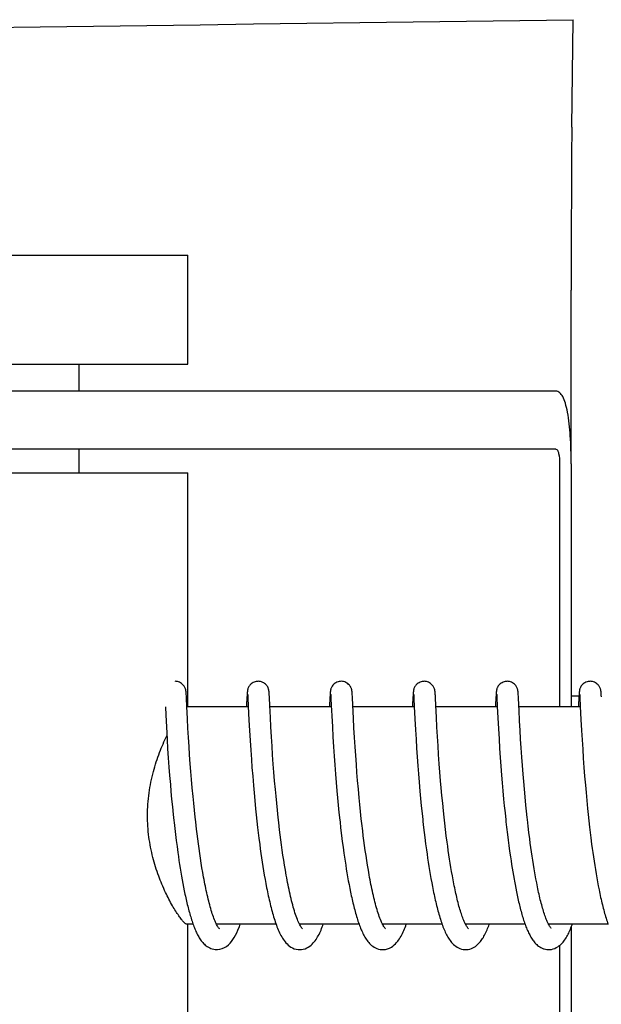
# Model space of a CAD drawing. Units: millimetres. Extents: x 18687 to 23553, y 1675 to 8407.
# Drawn here: x 20232 to 20248, y 6538 to 6565 of the extents above; entities that cross this region are included whole.
import ezdxf

# ---------------------------------------------------------------- set-up
doc = ezdxf.new("R2010")
doc.units = ezdxf.units.MM
doc.layers.add('EJES', color=7, linetype='Continuous')

msp = doc.modelspace()

# ---------------------------------------------------------------- linework, layer by layer
at = {"color": 7, "linetype": 'Continuous'}
for p, q in [((20246.865, 6562.476), (20246.901, 6565.442)), ((20246.849, 6553.195), (20246.849, 6557.982)), ((20246.427, 6555.195), (20229.876, 6555.195)), ((20246.427, 6553.595), (20216.346, 6553.595)), ((20246.53, 6553.195), (20246.53, 6546.495)), ((20246.847, 6553.195), (20246.847, 6546.495)), ((20236.227, 6546.877), (20236.226, 6546.889)), ((20236.228, 6546.865), (20236.227, 6546.877)), ((20236.229, 6546.851), (20236.228, 6546.865)), ((20236.231, 6546.828), (20236.229, 6546.851)), ((20236.233, 6546.793), (20236.231, 6546.828)), ((20236.236, 6546.726), (20236.233, 6546.793)), ((20237.907, 6546.801), (20237.904, 6546.753)), ((20237.909, 6546.833), (20237.907, 6546.801)), ((20237.91, 6546.855), (20237.909, 6546.833)), ((20237.911, 6546.868), (20237.91, 6546.855)), ((20237.924, 6546.834), (20237.924, 6546.828)), ((20237.924, 6546.828), (20237.925, 6546.82)), ((20237.925, 6546.82), (20237.926, 6546.811)), ((20237.926, 6546.811), (20237.927, 6546.794)), ((20237.927, 6546.794), (20237.928, 6546.766)), ((20238.517, 6546.871), (20238.516, 6546.884)), ((20238.518, 6546.857), (20238.517, 6546.871)), ((20238.519, 6546.843), (20238.518, 6546.857)), ((20238.521, 6546.818), (20238.519, 6546.843)), ((20238.523, 6546.78), (20238.521, 6546.818)), ((20240.196, 6546.803), (20240.194, 6546.756)), ((20240.198, 6546.834), (20240.196, 6546.803)), ((20240.2, 6546.856), (20240.198, 6546.834)), ((20240.201, 6546.869), (20240.2, 6546.856)), ((20240.213, 6546.834), (20240.214, 6546.828)), ((20240.214, 6546.828), (20240.214, 6546.82)), ((20240.214, 6546.82), (20240.215, 6546.81)), ((20240.215, 6546.81), (20240.216, 6546.793)), ((20240.216, 6546.793), (20240.218, 6546.766)), ((20240.806, 6546.877), (20240.805, 6546.889)), ((20240.807, 6546.864), (20240.806, 6546.877)), ((20240.808, 6546.849), (20240.807, 6546.864)), ((20240.81, 6546.825), (20240.808, 6546.849)), ((20240.812, 6546.788), (20240.81, 6546.825)), ((20240.815, 6546.719), (20240.812, 6546.788)), ((20242.486, 6546.806), (20242.483, 6546.756)), ((20242.488, 6546.832), (20242.486, 6546.806)), ((20242.489, 6546.854), (20242.488, 6546.832)), ((20242.49, 6546.867), (20242.489, 6546.854)), ((20242.503, 6546.834), (20242.503, 6546.828)), ((20242.503, 6546.828), (20242.504, 6546.82)), ((20242.504, 6546.82), (20242.505, 6546.81)), ((20242.505, 6546.81), (20242.506, 6546.793)), ((20242.506, 6546.793), (20242.507, 6546.765)), ((20243.095, 6546.879), (20243.094, 6546.891)), ((20243.096, 6546.867), (20243.095, 6546.879)), ((20243.097, 6546.853), (20243.096, 6546.867)), ((20243.099, 6546.832), (20243.097, 6546.853)), ((20243.101, 6546.799), (20243.099, 6546.832)), ((20243.104, 6546.74), (20243.101, 6546.799)), ((20244.775, 6546.805), (20244.773, 6546.754)), ((20244.777, 6546.83), (20244.775, 6546.805)), ((20244.778, 6546.853), (20244.777, 6546.83)), ((20244.779, 6546.866), (20244.778, 6546.853)), ((20244.78, 6546.879), (20244.779, 6546.866)), ((20244.792, 6546.834), (20244.793, 6546.827)), ((20244.793, 6546.827), (20244.793, 6546.819)), ((20244.793, 6546.819), (20244.794, 6546.81)), ((20244.794, 6546.81), (20244.795, 6546.793)), ((20244.795, 6546.793), (20244.797, 6546.766)), ((20245.385, 6546.877), (20245.384, 6546.889)), ((20245.386, 6546.863), (20245.385, 6546.877)), ((20245.387, 6546.849), (20245.386, 6546.863)), ((20245.388, 6546.824), (20245.387, 6546.849)), ((20245.391, 6546.787), (20245.388, 6546.824)), ((20245.394, 6546.718), (20245.391, 6546.787)), ((20246.847, 6546.795), (20247.064, 6546.795)), ((20247.065, 6546.804), (20247.062, 6546.753)), ((20247.066, 6546.829), (20247.065, 6546.804)), ((20247.068, 6546.852), (20247.066, 6546.829)), ((20247.069, 6546.865), (20247.068, 6546.852)), ((20247.07, 6546.878), (20247.069, 6546.865)), ((20247.082, 6546.834), (20247.082, 6546.829)), ((20247.082, 6546.829), (20247.083, 6546.821)), ((20247.083, 6546.821), (20247.083, 6546.812)), ((20247.083, 6546.812), (20247.084, 6546.795)), ((20247.084, 6546.795), (20247.086, 6546.768)), ((20247.675, 6546.87), (20247.674, 6546.884)), ((20247.676, 6546.856), (20247.675, 6546.87)), ((20247.677, 6546.84), (20247.676, 6546.856)), ((20247.679, 6546.813), (20247.677, 6546.84)), ((20247.681, 6546.771), (20247.679, 6546.813)), ((20236.247, 6546.499), (20236.236, 6546.726)), ((20237.904, 6546.753), (20237.894, 6546.539)), ((20237.928, 6546.766), (20237.931, 6546.714)), ((20238.527, 6546.696), (20238.523, 6546.78)), ((20238.552, 6546.195), (20238.535, 6546.532)), ((20240.194, 6546.756), (20240.181, 6546.495)), ((20240.218, 6546.766), (20240.221, 6546.714)), ((20240.221, 6546.714), (20240.229, 6546.539)), ((20240.229, 6546.539), (20240.244, 6546.238)), ((20242.483, 6546.756), (20242.472, 6546.532)), ((20242.507, 6546.765), (20242.51, 6546.712)), ((20242.51, 6546.712), (20242.521, 6546.497)), ((20243.114, 6546.529), (20243.104, 6546.74)), ((20243.13, 6546.21), (20243.114, 6546.529)), ((20244.773, 6546.754), (20244.762, 6546.53)), ((20244.797, 6546.766), (20244.8, 6546.714)), ((20244.8, 6546.714), (20244.808, 6546.543)), ((20244.808, 6546.543), (20244.81, 6546.496)), ((20245.402, 6546.565), (20245.394, 6546.718)), ((20247.062, 6546.753), (20247.051, 6546.532)), ((20247.086, 6546.768), (20247.089, 6546.718)), ((20247.089, 6546.718), (20247.098, 6546.534)), ((20247.098, 6546.534), (20247.099, 6546.502)), ((20235.653, 6546.495), (20235.664, 6546.257)), ((20235.664, 6546.257), (20235.681, 6545.943)), ((20236.264, 6546.157), (20236.247, 6546.499)), ((20237.941, 6546.505), (20237.96, 6546.126)), ((20240.244, 6546.238), (20240.26, 6545.935)), ((20242.521, 6546.497), (20242.537, 6546.163)), ((20244.81, 6546.496), (20244.825, 6546.185)), ((20245.425, 6546.099), (20245.409, 6546.405)), ((20247.099, 6546.502), (20247.117, 6546.141)), ((20236.278, 6545.903), (20236.264, 6546.157)), ((20237.96, 6546.126), (20237.976, 6545.837)), ((20238.565, 6545.936), (20238.552, 6546.195)), ((20240.856, 6545.913), (20240.842, 6546.175)), ((20242.537, 6546.163), (20242.553, 6545.859)), ((20243.144, 6545.933), (20243.13, 6546.21)), ((20244.825, 6546.185), (20244.842, 6545.88)), ((20245.439, 6545.849), (20245.425, 6546.099)), ((20247.117, 6546.141), (20247.133, 6545.84)), ((20235.681, 6545.943), (20235.701, 6545.588)), ((20236.293, 6545.645), (20236.278, 6545.903)), ((20237.976, 6545.837), (20237.992, 6545.563)), ((20238.581, 6545.667), (20238.565, 6545.936)), ((20240.26, 6545.935), (20240.275, 6545.664)), ((20240.872, 6545.645), (20240.856, 6545.913)), ((20242.553, 6545.859), (20242.569, 6545.601)), ((20243.159, 6545.673), (20243.144, 6545.933)), ((20244.842, 6545.88), (20244.857, 6545.611)), ((20245.453, 6545.599), (20245.439, 6545.849)), ((20247.133, 6545.84), (20247.149, 6545.579)), ((20235.701, 6545.588), (20235.717, 6545.329)), ((20236.309, 6545.395), (20236.293, 6545.645)), ((20237.992, 6545.563), (20238.009, 6545.294)), ((20238.597, 6545.405), (20238.581, 6545.667)), ((20240.275, 6545.664), (20240.292, 6545.391)), ((20240.888, 6545.386), (20240.872, 6545.645)), ((20242.569, 6545.601), (20242.584, 6545.349)), ((20243.175, 6545.417), (20243.159, 6545.673)), ((20244.857, 6545.611), (20244.874, 6545.344)), ((20245.468, 6545.363), (20245.453, 6545.599)), ((20247.149, 6545.579), (20247.165, 6545.321)), ((20235.717, 6545.329), (20235.734, 6545.086)), ((20236.324, 6545.167), (20236.309, 6545.395)), ((20236.342, 6544.92), (20236.324, 6545.167)), ((20238.009, 6545.294), (20238.027, 6545.04)), ((20238.613, 6545.165), (20238.597, 6545.405)), ((20238.632, 6544.906), (20238.613, 6545.165)), ((20240.292, 6545.391), (20240.31, 6545.128)), ((20240.904, 6545.15), (20240.888, 6545.386)), ((20242.584, 6545.349), (20242.6, 6545.114)), ((20243.191, 6545.178), (20243.175, 6545.417)), ((20243.21, 6544.921), (20243.191, 6545.178)), ((20244.874, 6545.344), (20244.891, 6545.089)), ((20245.486, 6545.106), (20245.468, 6545.363)), ((20247.165, 6545.321), (20247.181, 6545.078)), ((20235.734, 6545.086), (20235.753, 6544.825)), ((20236.358, 6544.71), (20236.342, 6544.92)), ((20238.027, 6545.04), (20238.043, 6544.814)), ((20238.649, 6544.685), (20238.632, 6544.906)), ((20240.31, 6545.128), (20240.327, 6544.887)), ((20240.327, 6544.887), (20240.347, 6544.63)), ((20240.922, 6544.897), (20240.904, 6545.15)), ((20240.939, 6544.682), (20240.922, 6544.897)), ((20242.6, 6545.114), (20242.618, 6544.863)), ((20243.227, 6544.693), (20243.21, 6544.921)), ((20244.891, 6545.089), (20244.908, 6544.856)), ((20245.502, 6544.877), (20245.486, 6545.106)), ((20247.181, 6545.078), (20247.201, 6544.815)), ((20235.753, 6544.825), (20235.771, 6544.594)), ((20236.376, 6544.489), (20236.358, 6544.71)), ((20238.043, 6544.814), (20238.062, 6544.576)), ((20238.668, 6544.454), (20238.649, 6544.685)), ((20240.347, 6544.63), (20240.365, 6544.405)), ((20240.957, 6544.458), (20240.939, 6544.682)), ((20242.618, 6544.863), (20242.635, 6544.641)), ((20242.635, 6544.641), (20242.654, 6544.409)), ((20243.247, 6544.454), (20243.227, 6544.693)), ((20244.908, 6544.856), (20244.927, 6544.61)), ((20244.927, 6544.61), (20244.945, 6544.395)), ((20245.521, 6544.635), (20245.502, 6544.877)), ((20245.538, 6544.432), (20245.521, 6544.635)), ((20247.201, 6544.815), (20247.219, 6544.58)), ((20235.771, 6544.594), (20235.791, 6544.353)), ((20235.791, 6544.353), (20235.808, 6544.152)), ((20236.395, 6544.258), (20236.376, 6544.489)), ((20238.062, 6544.576), (20238.082, 6544.325)), ((20238.689, 6544.214), (20238.668, 6544.454)), ((20240.365, 6544.405), (20240.385, 6544.171)), ((20240.977, 6544.224), (20240.957, 6544.458)), ((20242.654, 6544.409), (20242.675, 6544.166)), ((20243.264, 6544.254), (20243.247, 6544.454)), ((20244.945, 6544.395), (20244.964, 6544.174)), ((20245.556, 6544.222), (20245.538, 6544.432)), ((20247.219, 6544.58), (20247.239, 6544.332)), ((20235.808, 6544.152), (20235.827, 6543.946)), ((20236.417, 6544.017), (20236.395, 6544.258)), ((20238.082, 6544.325), (20238.101, 6544.117)), ((20238.101, 6544.117), (20238.121, 6543.903)), ((20238.706, 6544.027), (20238.689, 6544.214)), ((20240.385, 6544.171), (20240.403, 6543.978)), ((20241, 6543.981), (20240.977, 6544.224)), ((20242.675, 6544.166), (20242.694, 6543.965)), ((20243.283, 6544.048), (20243.264, 6544.254)), ((20244.964, 6544.174), (20244.985, 6543.945)), ((20245.576, 6544.005), (20245.556, 6544.222)), ((20247.239, 6544.332), (20247.258, 6544.125)), ((20247.258, 6544.125), (20247.278, 6543.91)), ((20235.827, 6543.946), (20235.848, 6543.736)), ((20236.435, 6543.831), (20236.417, 6544.017)), ((20236.455, 6543.641), (20236.435, 6543.831)), ((20238.121, 6543.903), (20238.142, 6543.682)), ((20238.724, 6543.836), (20238.706, 6544.027)), ((20238.744, 6543.64), (20238.724, 6543.836)), ((20240.403, 6543.978), (20240.422, 6543.779)), ((20241.018, 6543.793), (20241, 6543.981)), ((20242.694, 6543.965), (20242.714, 6543.758)), ((20243.303, 6543.836), (20243.283, 6544.048)), ((20243.325, 6543.618), (20243.303, 6543.836)), ((20244.985, 6543.945), (20245.003, 6543.758)), ((20245.598, 6543.782), (20245.576, 6544.005)), ((20247.278, 6543.91), (20247.299, 6543.688)), ((20235.848, 6543.736), (20235.87, 6543.52)), ((20236.475, 6543.447), (20236.455, 6543.641)), ((20238.142, 6543.682), (20238.16, 6543.513)), ((20238.766, 6543.44), (20238.744, 6543.64)), ((20240.422, 6543.779), (20240.443, 6543.576)), ((20240.443, 6543.576), (20240.465, 6543.369)), ((20241.038, 6543.601), (20241.018, 6543.793)), ((20241.059, 6543.405), (20241.038, 6543.601)), ((20242.714, 6543.758), (20242.735, 6543.547)), ((20242.735, 6543.547), (20242.753, 6543.385)), ((20243.343, 6543.451), (20243.325, 6543.618)), ((20245.003, 6543.758), (20245.023, 6543.566)), ((20245.023, 6543.566), (20245.043, 6543.37)), ((20245.615, 6543.611), (20245.598, 6543.782)), ((20245.634, 6543.438), (20245.615, 6543.611)), ((20247.299, 6543.688), (20247.317, 6543.519)), ((20235.87, 6543.52), (20235.887, 6543.357)), ((20236.49, 6543.316), (20236.475, 6543.447)), ((20236.513, 6543.117), (20236.49, 6543.316)), ((20238.16, 6543.513), (20238.179, 6543.34)), ((20238.179, 6543.34), (20238.198, 6543.166)), ((20238.781, 6543.304), (20238.766, 6543.44)), ((20238.805, 6543.099), (20238.781, 6543.304)), ((20241.074, 6543.272), (20241.059, 6543.405)), ((20241.097, 6543.071), (20241.074, 6543.272)), ((20243.362, 6543.281), (20243.343, 6543.451)), ((20243.382, 6543.11), (20243.362, 6543.281)), ((20247.317, 6543.519), (20247.336, 6543.347)), ((20247.336, 6543.347), (20247.355, 6543.173)), ((20235.912, 6543.137), (20235.932, 6542.971)), ((20236.529, 6542.984), (20236.513, 6543.117)), ((20236.546, 6542.85), (20236.529, 6542.984)), ((20238.198, 6543.166), (20238.234, 6542.87)), ((20238.822, 6542.96), (20238.805, 6543.099)), ((20240.489, 6543.157), (20240.514, 6542.943)), ((20241.114, 6542.936), (20241.097, 6543.071)), ((20242.777, 6543.165), (20242.811, 6542.886)), ((20243.404, 6542.936), (20243.382, 6543.11)), ((20245.066, 6543.171), (20245.09, 6542.969)), ((20245.682, 6543.027), (20245.661, 6543.204)), ((20245.704, 6542.849), (20245.682, 6543.027)), ((20247.355, 6543.173), (20247.39, 6542.88)), ((20235.932, 6542.971), (20235.953, 6542.805)), ((20235.953, 6542.805), (20235.975, 6542.638)), ((20236.564, 6542.715), (20236.546, 6542.85)), ((20236.582, 6542.581), (20236.564, 6542.715)), ((20238.234, 6542.87), (20238.257, 6542.69)), ((20238.84, 6542.821), (20238.822, 6542.96)), ((20238.858, 6542.681), (20238.84, 6542.821)), ((20240.514, 6542.943), (20240.535, 6542.781)), ((20240.535, 6542.781), (20240.556, 6542.618)), ((20241.132, 6542.8), (20241.114, 6542.936)), ((20241.15, 6542.664), (20241.132, 6542.8)), ((20242.811, 6542.886), (20242.833, 6542.716)), ((20242.833, 6542.716), (20242.855, 6542.546)), ((20243.426, 6542.762), (20243.404, 6542.936)), ((20243.442, 6542.645), (20243.426, 6542.762)), ((20245.09, 6542.969), (20245.109, 6542.816)), ((20245.109, 6542.816), (20245.129, 6542.662)), ((20245.72, 6542.73), (20245.704, 6542.849)), ((20245.736, 6542.612), (20245.72, 6542.73)), ((20247.39, 6542.88), (20247.413, 6542.704)), ((20235.975, 6542.638), (20235.997, 6542.473)), ((20235.997, 6542.473), (20236.013, 6542.363)), ((20236.602, 6542.447), (20236.582, 6542.581)), ((20236.621, 6542.314), (20236.602, 6542.447)), ((20238.257, 6542.69), (20238.273, 6542.57)), ((20238.273, 6542.57), (20238.29, 6542.45)), ((20238.29, 6542.45), (20238.307, 6542.329)), ((20238.878, 6542.541), (20238.858, 6542.681)), ((20238.898, 6542.4), (20238.878, 6542.541)), ((20240.556, 6542.618), (20240.579, 6542.454)), ((20240.579, 6542.454), (20240.595, 6542.345)), ((20241.169, 6542.528), (20241.15, 6542.664)), ((20241.189, 6542.391), (20241.169, 6542.528)), ((20242.855, 6542.546), (20242.871, 6542.432)), ((20243.458, 6542.527), (20243.442, 6542.645)), ((20243.475, 6542.41), (20243.458, 6542.527)), ((20245.129, 6542.662), (20245.15, 6542.506)), ((20245.15, 6542.506), (20245.172, 6542.351)), ((20245.753, 6542.493), (20245.736, 6542.612)), ((20245.77, 6542.376), (20245.753, 6542.493)), ((20247.413, 6542.704), (20247.429, 6542.586)), ((20247.429, 6542.586), (20247.445, 6542.469)), ((20247.445, 6542.469), (20247.462, 6542.352)), ((20236.013, 6542.363), (20236.029, 6542.253)), ((20236.029, 6542.253), (20236.046, 6542.145)), ((20236.642, 6542.181), (20236.621, 6542.314)), ((20236.663, 6542.05), (20236.642, 6542.181)), ((20238.307, 6542.329), (20238.325, 6542.209)), ((20238.325, 6542.209), (20238.344, 6542.088)), ((20238.919, 6542.26), (20238.898, 6542.4)), ((20238.941, 6542.121), (20238.919, 6542.26)), ((20240.595, 6542.345), (20240.611, 6542.235)), ((20240.611, 6542.235), (20240.628, 6542.126)), ((20241.209, 6542.255), (20241.189, 6542.391)), ((20241.231, 6542.12), (20241.209, 6542.255)), ((20242.871, 6542.432), (20242.888, 6542.318)), ((20242.888, 6542.318), (20242.905, 6542.204)), ((20242.905, 6542.204), (20242.923, 6542.09)), ((20243.493, 6542.293), (20243.475, 6542.41)), ((20243.511, 6542.176), (20243.493, 6542.293)), ((20243.53, 6542.06), (20243.511, 6542.176)), ((20245.172, 6542.351), (20245.188, 6542.247)), ((20245.188, 6542.247), (20245.204, 6542.144)), ((20245.788, 6542.259), (20245.77, 6542.376)), ((20245.806, 6542.142), (20245.788, 6542.259)), ((20247.462, 6542.352), (20247.479, 6542.235)), ((20247.479, 6542.235), (20247.497, 6542.119)), ((20236.046, 6542.145), (20236.063, 6542.037)), ((20236.063, 6542.037), (20236.08, 6541.931)), ((20236.08, 6541.931), (20236.098, 6541.825)), ((20236.686, 6541.92), (20236.663, 6542.05)), ((20236.708, 6541.792), (20236.686, 6541.92)), ((20238.344, 6542.088), (20238.363, 6541.969)), ((20238.363, 6541.969), (20238.383, 6541.85)), ((20238.964, 6541.983), (20238.941, 6542.121)), ((20238.988, 6541.846), (20238.964, 6541.983)), ((20240.628, 6542.126), (20240.645, 6542.018)), ((20240.645, 6542.018), (20240.663, 6541.91)), ((20240.663, 6541.91), (20240.681, 6541.802)), ((20241.253, 6541.986), (20241.231, 6542.12)), ((20241.276, 6541.854), (20241.253, 6541.986)), ((20242.923, 6542.09), (20242.941, 6541.977)), ((20242.941, 6541.977), (20242.96, 6541.864)), ((20243.549, 6541.945), (20243.53, 6542.06)), ((20243.57, 6541.831), (20243.549, 6541.945)), ((20245.204, 6542.144), (20245.22, 6542.041)), ((20245.22, 6542.041), (20245.237, 6541.938)), ((20245.237, 6541.938), (20245.254, 6541.837)), ((20245.825, 6542.027), (20245.806, 6542.142)), ((20245.844, 6541.913), (20245.825, 6542.027)), ((20247.497, 6542.119), (20247.515, 6542.004)), ((20247.515, 6542.004), (20247.534, 6541.889)), ((20236.098, 6541.825), (20236.117, 6541.721)), ((20236.117, 6541.721), (20236.136, 6541.619)), ((20238.383, 6541.85), (20238.404, 6541.732)), ((20238.404, 6541.732), (20238.426, 6541.616)), ((20240.681, 6541.802), (20240.7, 6541.695)), ((20240.7, 6541.695), (20240.72, 6541.589)), ((20242.96, 6541.864), (20242.979, 6541.752)), ((20242.979, 6541.752), (20243, 6541.641)), ((20243, 6541.641), (20243.02, 6541.532)), ((20243.59, 6541.718), (20243.57, 6541.831)), ((20245.254, 6541.837), (20245.272, 6541.736)), ((20245.896, 6541.636), (20245.875, 6541.745)), ((20247.534, 6541.889), (20247.554, 6541.776)), ((20247.554, 6541.776), (20247.574, 6541.664)), ((20247.574, 6541.664), (20247.595, 6541.554)), ((20236.136, 6541.619), (20236.155, 6541.518)), ((20236.155, 6541.518), (20236.175, 6541.418)), ((20236.175, 6541.418), (20236.195, 6541.321)), ((20238.426, 6541.616), (20238.448, 6541.501)), ((20240.72, 6541.589), (20240.74, 6541.485)), ((20240.74, 6541.485), (20240.761, 6541.381)), ((20243.02, 6541.532), (20243.042, 6541.424)), ((20245.299, 6541.587), (20245.318, 6541.489)), ((20245.318, 6541.489), (20245.338, 6541.393)), ((20245.338, 6541.393), (20245.357, 6541.298)), ((20247.595, 6541.554), (20247.616, 6541.446)), ((20237.082, 6540.461), (20237.068, 6540.488)), ((20237.074, 6540.495), (20237.07, 6540.486)), ((20239.364, 6540.495), (20239.359, 6540.486)), ((20241.653, 6540.495), (20241.648, 6540.486)), ((20243.942, 6540.495), (20243.938, 6540.486)), ((20246.232, 6540.495), (20246.227, 6540.486)), ((20246.847, 6540.412), (20246.847, 6533.395)), ((20246.53, 6539.91), (20246.53, 6533.395))]:
    msp.add_line(p, q, dxfattribs=at)
for points in [[(20236.226, 6546.889), (20236.226, 6546.895), (20236.225, 6546.901), (20236.225, 6546.907), (20236.224, 6546.913), (20236.223, 6546.919), (20236.222, 6546.925), (20236.221, 6546.931), (20236.22, 6546.939), (20236.219, 6546.946), (20236.217, 6546.955), (20236.215, 6546.965), (20236.212, 6546.977), (20236.207, 6546.991), (20236.202, 6547.007), (20236.194, 6547.024), (20236.184, 6547.043), (20236.172, 6547.062), (20236.158, 6547.082), (20236.14, 6547.102), (20236.12, 6547.12), (20236.098, 6547.138), (20236.073, 6547.154), (20236.045, 6547.168), (20236.016, 6547.179), (20235.986, 6547.188), (20235.953, 6547.193), (20235.925, 6547.195)], [(20238.214, 6547.195), (20238.193, 6547.194), (20238.16, 6547.189), (20238.13, 6547.181), (20238.1, 6547.171), (20238.073, 6547.158), (20238.048, 6547.142), (20238.025, 6547.125), (20238.004, 6547.107), (20237.986, 6547.088), (20237.971, 6547.068), (20237.958, 6547.049), (20237.948, 6547.03), (20237.94, 6547.012), (20237.933, 6546.996), (20237.929, 6546.982), (20237.925, 6546.969), (20237.923, 6546.958), (20237.921, 6546.949), (20237.919, 6546.941), (20237.918, 6546.934), (20237.917, 6546.927), (20237.916, 6546.921), (20237.915, 6546.915), (20237.915, 6546.909), (20237.914, 6546.903), (20237.914, 6546.897), (20237.913, 6546.892), (20237.913, 6546.886), (20237.912, 6546.88), (20237.911, 6546.868)], [(20238.516, 6546.884), (20238.516, 6546.89), (20238.515, 6546.896), (20238.514, 6546.902), (20238.514, 6546.908), (20238.513, 6546.914), (20238.512, 6546.92), (20238.512, 6546.926), (20238.511, 6546.933), (20238.509, 6546.941), (20238.508, 6546.949), (20238.506, 6546.96), (20238.503, 6546.972), (20238.499, 6546.986), (20238.493, 6547.002), (20238.486, 6547.019), (20238.477, 6547.038), (20238.465, 6547.058), (20238.451, 6547.078), (20238.433, 6547.098), (20238.414, 6547.117), (20238.391, 6547.135), (20238.366, 6547.152), (20238.338, 6547.166), (20238.309, 6547.178), (20238.277, 6547.187), (20238.245, 6547.193), (20238.214, 6547.195)], [(20240.504, 6547.195), (20240.48, 6547.194), (20240.448, 6547.189), (20240.417, 6547.181), (20240.387, 6547.17), (20240.36, 6547.156), (20240.335, 6547.14), (20240.312, 6547.123), (20240.291, 6547.104), (20240.273, 6547.085), (20240.258, 6547.065), (20240.245, 6547.045), (20240.235, 6547.026), (20240.227, 6547.008), (20240.222, 6546.993), (20240.217, 6546.979), (20240.214, 6546.966), (20240.212, 6546.956), (20240.21, 6546.948), (20240.208, 6546.94), (20240.207, 6546.933), (20240.206, 6546.927), (20240.206, 6546.921), (20240.205, 6546.915), (20240.204, 6546.91), (20240.204, 6546.904), (20240.203, 6546.898), (20240.203, 6546.893), (20240.202, 6546.887), (20240.202, 6546.881), (20240.201, 6546.869)], [(20240.805, 6546.889), (20240.804, 6546.895), (20240.804, 6546.901), (20240.803, 6546.907), (20240.803, 6546.913), (20240.802, 6546.919), (20240.801, 6546.925), (20240.8, 6546.931), (20240.799, 6546.938), (20240.798, 6546.946), (20240.796, 6546.955), (20240.794, 6546.966), (20240.79, 6546.978), (20240.786, 6546.992), (20240.78, 6547.009), (20240.771, 6547.028), (20240.76, 6547.048), (20240.746, 6547.069), (20240.729, 6547.09), (20240.71, 6547.111), (20240.687, 6547.13), (20240.662, 6547.148), (20240.634, 6547.163), (20240.604, 6547.176), (20240.572, 6547.186), (20240.538, 6547.192), (20240.504, 6547.195)], [(20242.793, 6547.195), (20242.771, 6547.194), (20242.739, 6547.189), (20242.708, 6547.181), (20242.679, 6547.171), (20242.652, 6547.157), (20242.626, 6547.142), (20242.604, 6547.125), (20242.583, 6547.107), (20242.565, 6547.088), (20242.55, 6547.068), (20242.537, 6547.049), (20242.526, 6547.03), (20242.518, 6547.012), (20242.512, 6546.996), (20242.507, 6546.981), (20242.504, 6546.969), (20242.501, 6546.958), (20242.5, 6546.949), (20242.498, 6546.941), (20242.497, 6546.934), (20242.496, 6546.927), (20242.495, 6546.921), (20242.494, 6546.915), (20242.494, 6546.909), (20242.493, 6546.903), (20242.492, 6546.897), (20242.492, 6546.892), (20242.491, 6546.886), (20242.491, 6546.88), (20242.49, 6546.867)], [(20243.094, 6546.891), (20243.094, 6546.897), (20243.093, 6546.902), (20243.093, 6546.908), (20243.092, 6546.914), (20243.091, 6546.92), (20243.09, 6546.926), (20243.09, 6546.932), (20243.088, 6546.939), (20243.087, 6546.947), (20243.085, 6546.955), (20243.083, 6546.965), (20243.08, 6546.977), (20243.076, 6546.991), (20243.07, 6547.007), (20243.062, 6547.024), (20243.053, 6547.043), (20243.041, 6547.062), (20243.026, 6547.082), (20243.008, 6547.102), (20242.988, 6547.12), (20242.966, 6547.138), (20242.941, 6547.154), (20242.914, 6547.168), (20242.885, 6547.179), (20242.854, 6547.188), (20242.822, 6547.193), (20242.793, 6547.195)], [(20245.082, 6547.195), (20245.06, 6547.194), (20245.028, 6547.189), (20244.997, 6547.181), (20244.968, 6547.17), (20244.94, 6547.157), (20244.915, 6547.141), (20244.892, 6547.124), (20244.871, 6547.106), (20244.853, 6547.087), (20244.838, 6547.067), (20244.825, 6547.048), (20244.815, 6547.028), (20244.807, 6547.011), (20244.801, 6546.995), (20244.796, 6546.98), (20244.793, 6546.968), (20244.791, 6546.957), (20244.789, 6546.948), (20244.787, 6546.94), (20244.786, 6546.933), (20244.785, 6546.926), (20244.784, 6546.92), (20244.784, 6546.914), (20244.783, 6546.908), (20244.782, 6546.902), (20244.782, 6546.896), (20244.781, 6546.891), (20244.78, 6546.879)], [(20245.384, 6546.889), (20245.383, 6546.895), (20245.383, 6546.901), (20245.382, 6546.907), (20245.381, 6546.913), (20245.381, 6546.92), (20245.38, 6546.926), (20245.379, 6546.933), (20245.377, 6546.941), (20245.376, 6546.95), (20245.374, 6546.961), (20245.37, 6546.974), (20245.366, 6546.988), (20245.361, 6547.004), (20245.353, 6547.021), (20245.344, 6547.04), (20245.332, 6547.06), (20245.318, 6547.079), (20245.3, 6547.099), (20245.28, 6547.118), (20245.258, 6547.136), (20245.233, 6547.153), (20245.205, 6547.167), (20245.176, 6547.179), (20245.145, 6547.188), (20245.112, 6547.193), (20245.082, 6547.195)], [(20247.372, 6547.195), (20247.349, 6547.194), (20247.317, 6547.189), (20247.286, 6547.181), (20247.256, 6547.17), (20247.229, 6547.157), (20247.203, 6547.141), (20247.181, 6547.124), (20247.16, 6547.105), (20247.142, 6547.086), (20247.127, 6547.066), (20247.114, 6547.047), (20247.104, 6547.028), (20247.096, 6547.01), (20247.09, 6546.994), (20247.086, 6546.979), (20247.082, 6546.967), (20247.08, 6546.956), (20247.078, 6546.948), (20247.077, 6546.94), (20247.075, 6546.932), (20247.074, 6546.926), (20247.074, 6546.919), (20247.073, 6546.913), (20247.072, 6546.907), (20247.072, 6546.902), (20247.071, 6546.896), (20247.071, 6546.89), (20247.07, 6546.878)], [(20247.674, 6546.884), (20247.673, 6546.89), (20247.673, 6546.896), (20247.672, 6546.902), (20247.671, 6546.908), (20247.671, 6546.914), (20247.67, 6546.92), (20247.669, 6546.927), (20247.668, 6546.934), (20247.667, 6546.942), (20247.665, 6546.951), (20247.663, 6546.962), (20247.66, 6546.974), (20247.655, 6546.988), (20247.65, 6547.004), (20247.642, 6547.022), (20247.633, 6547.041), (20247.621, 6547.06), (20247.606, 6547.08), (20247.589, 6547.1), (20247.569, 6547.119), (20247.547, 6547.136), (20247.522, 6547.153), (20247.494, 6547.167), (20247.465, 6547.179), (20247.434, 6547.188), (20247.401, 6547.193), (20247.372, 6547.195)], [(20237.923, 6546.84), (20237.923, 6546.84), (20237.924, 6546.838), (20237.924, 6546.836), (20237.924, 6546.834)], [(20240.213, 6546.839), (20240.213, 6546.84), (20240.213, 6546.84), (20240.213, 6546.84), (20240.213, 6546.839), (20240.213, 6546.838), (20240.213, 6546.836), (20240.213, 6546.834)], [(20242.502, 6546.839), (20242.502, 6546.84), (20242.502, 6546.84), (20242.502, 6546.84), (20242.502, 6546.839), (20242.502, 6546.838), (20242.503, 6546.836), (20242.503, 6546.834)], [(20244.792, 6546.839), (20244.792, 6546.84), (20244.792, 6546.84), (20244.792, 6546.84), (20244.792, 6546.839), (20244.792, 6546.838), (20244.792, 6546.836), (20244.792, 6546.834)], [(20247.081, 6546.84), (20247.081, 6546.84), (20247.081, 6546.838), (20247.081, 6546.837), (20247.082, 6546.834)], [(20237.894, 6546.539), (20237.893, 6546.522), (20237.892, 6546.504), (20237.892, 6546.495)], [(20237.931, 6546.714), (20237.94, 6546.538), (20237.941, 6546.505)], [(20238.535, 6546.532), (20238.533, 6546.57), (20238.527, 6546.696)], [(20240.842, 6546.175), (20240.824, 6546.541), (20240.823, 6546.56), (20240.815, 6546.719)], [(20242.472, 6546.532), (20242.471, 6546.513), (20242.47, 6546.495)], [(20244.762, 6546.53), (20244.761, 6546.511), (20244.76, 6546.495)], [(20245.409, 6546.405), (20245.403, 6546.528), (20245.402, 6546.565)], [(20247.051, 6546.532), (20247.05, 6546.513), (20247.049, 6546.495)], [(20235.887, 6543.357), (20235.893, 6543.302), (20235.912, 6543.137)], [(20240.465, 6543.369), (20240.471, 6543.316), (20240.489, 6543.157)], [(20242.753, 6543.385), (20242.759, 6543.33), (20242.777, 6543.165)], [(20245.043, 6543.37), (20245.049, 6543.321), (20245.066, 6543.171)], [(20245.661, 6543.204), (20245.64, 6543.38), (20245.634, 6543.438)], [(20245.875, 6541.745), (20245.854, 6541.857), (20245.844, 6541.913)], [(20237.068, 6540.488), (20237.053, 6540.518), (20237.039, 6540.55), (20237.024, 6540.584), (20237.009, 6540.62), (20236.994, 6540.659), (20236.979, 6540.699), (20236.964, 6540.741), (20236.949, 6540.785), (20236.934, 6540.831), (20236.919, 6540.878), (20236.905, 6540.927), (20236.891, 6540.977), (20236.876, 6541.028), (20236.862, 6541.081), (20236.849, 6541.135), (20236.835, 6541.19), (20236.821, 6541.247), (20236.808, 6541.304), (20236.795, 6541.362), (20236.782, 6541.421), (20236.769, 6541.481), (20236.757, 6541.542), (20236.744, 6541.603), (20236.732, 6541.666), (20236.72, 6541.728), (20236.708, 6541.792)], [(20239.362, 6540.48), (20239.345, 6540.512), (20239.329, 6540.548), (20239.312, 6540.586), (20239.295, 6540.627), (20239.279, 6540.67), (20239.262, 6540.715), (20239.246, 6540.763), (20239.229, 6540.812), (20239.213, 6540.863), (20239.197, 6540.916), (20239.182, 6540.97), (20239.166, 6541.026), (20239.151, 6541.083), (20239.136, 6541.142), (20239.122, 6541.201), (20239.107, 6541.262), (20239.093, 6541.323), (20239.079, 6541.386), (20239.065, 6541.45), (20239.052, 6541.514), (20239.039, 6541.579), (20239.026, 6541.645), (20239.013, 6541.711), (20239, 6541.778), (20238.988, 6541.846)], [(20241.649, 6540.484), (20241.634, 6540.515), (20241.618, 6540.548), (20241.602, 6540.584), (20241.586, 6540.623), (20241.57, 6540.664), (20241.555, 6540.707), (20241.539, 6540.752), (20241.523, 6540.799), (20241.508, 6540.847), (20241.492, 6540.897), (20241.477, 6540.949), (20241.462, 6541.002), (20241.448, 6541.057), (20241.433, 6541.112), (20241.419, 6541.169), (20241.405, 6541.227), (20241.391, 6541.286), (20241.377, 6541.346), (20241.364, 6541.407), (20241.351, 6541.469), (20241.338, 6541.532), (20241.325, 6541.595), (20241.312, 6541.659), (20241.3, 6541.723), (20241.288, 6541.788), (20241.276, 6541.854)], [(20243.938, 6540.484), (20243.925, 6540.51), (20243.912, 6540.538), (20243.899, 6540.568), (20243.885, 6540.599), (20243.872, 6540.633), (20243.858, 6540.668), (20243.845, 6540.704), (20243.832, 6540.742), (20243.818, 6540.781), (20243.805, 6540.822), (20243.792, 6540.864), (20243.779, 6540.907), (20243.766, 6540.951), (20243.753, 6540.996), (20243.741, 6541.042), (20243.728, 6541.09), (20243.716, 6541.138), (20243.704, 6541.187), (20243.692, 6541.237), (20243.68, 6541.288), (20243.668, 6541.34), (20243.657, 6541.392), (20243.645, 6541.445), (20243.634, 6541.499), (20243.623, 6541.553), (20243.612, 6541.608), (20243.601, 6541.663), (20243.59, 6541.718)], [(20245.272, 6541.736), (20245.281, 6541.686), (20245.299, 6541.587)], [(20246.227, 6540.485), (20246.214, 6540.511), (20246.201, 6540.538), (20246.188, 6540.568), (20246.175, 6540.598), (20246.162, 6540.631), (20246.149, 6540.665), (20246.136, 6540.7), (20246.123, 6540.737), (20246.11, 6540.776), (20246.097, 6540.815), (20246.084, 6540.856), (20246.071, 6540.898), (20246.058, 6540.941), (20246.046, 6540.985), (20246.034, 6541.03), (20246.021, 6541.076), (20246.009, 6541.123), (20245.997, 6541.171), (20245.985, 6541.22), (20245.974, 6541.269), (20245.962, 6541.32), (20245.951, 6541.371), (20245.939, 6541.423), (20245.928, 6541.475), (20245.917, 6541.528), (20245.906, 6541.582), (20245.896, 6541.636)], [(20238.448, 6541.501), (20238.459, 6541.444), (20238.471, 6541.387), (20238.482, 6541.331), (20238.494, 6541.275), (20238.506, 6541.22), (20238.519, 6541.165), (20238.531, 6541.111), (20238.544, 6541.058), (20238.557, 6541.005), (20238.57, 6540.952), (20238.584, 6540.901), (20238.597, 6540.85), (20238.611, 6540.799), (20238.625, 6540.75), (20238.64, 6540.701), (20238.655, 6540.653), (20238.67, 6540.606), (20238.685, 6540.56), (20238.701, 6540.514)], [(20240.761, 6541.381), (20240.772, 6541.33), (20240.783, 6541.279), (20240.794, 6541.229), (20240.805, 6541.179), (20240.816, 6541.13), (20240.828, 6541.081), (20240.839, 6541.032), (20240.851, 6540.984), (20240.863, 6540.937), (20240.876, 6540.89), (20240.888, 6540.844), (20240.901, 6540.799), (20240.914, 6540.754), (20240.927, 6540.709), (20240.94, 6540.666), (20240.954, 6540.623), (20240.967, 6540.581), (20240.981, 6540.54), (20240.996, 6540.499)], [(20243.042, 6541.424), (20243.053, 6541.37), (20243.064, 6541.317), (20243.075, 6541.264), (20243.087, 6541.212), (20243.098, 6541.161), (20243.11, 6541.11), (20243.122, 6541.06), (20243.134, 6541.01), (20243.147, 6540.961), (20243.159, 6540.912), (20243.172, 6540.864), (20243.185, 6540.817), (20243.198, 6540.77), (20243.212, 6540.725), (20243.225, 6540.68), (20243.239, 6540.635), (20243.253, 6540.592), (20243.267, 6540.549), (20243.282, 6540.508)], [(20247.616, 6541.446), (20247.627, 6541.392), (20247.638, 6541.339), (20247.649, 6541.287), (20247.661, 6541.235), (20247.672, 6541.183), (20247.684, 6541.132), (20247.696, 6541.082), (20247.708, 6541.033), (20247.72, 6540.984), (20247.732, 6540.936), (20247.745, 6540.888), (20247.757, 6540.841), (20247.77, 6540.795), (20247.783, 6540.75), (20247.796, 6540.706), (20247.81, 6540.662), (20247.823, 6540.619), (20247.837, 6540.577), (20247.851, 6540.536), (20247.865, 6540.496)], [(20236.195, 6541.321), (20236.205, 6541.273), (20236.216, 6541.225), (20236.226, 6541.178), (20236.237, 6541.131), (20236.248, 6541.085), (20236.259, 6541.04), (20236.27, 6540.995), (20236.281, 6540.95), (20236.293, 6540.907), (20236.304, 6540.863), (20236.316, 6540.821), (20236.328, 6540.779), (20236.34, 6540.738), (20236.352, 6540.697), (20236.364, 6540.658), (20236.376, 6540.618), (20236.389, 6540.58), (20236.402, 6540.542), (20236.415, 6540.505)], [(20245.357, 6541.298), (20245.368, 6541.251), (20245.378, 6541.205), (20245.388, 6541.159), (20245.399, 6541.114), (20245.41, 6541.069), (20245.42, 6541.024), (20245.431, 6540.98), (20245.442, 6540.937), (20245.454, 6540.894), (20245.465, 6540.851), (20245.477, 6540.81), (20245.488, 6540.768), (20245.5, 6540.728), (20245.512, 6540.688), (20245.524, 6540.648), (20245.537, 6540.61), (20245.549, 6540.572), (20245.562, 6540.534), (20245.575, 6540.498)], [(20236.415, 6540.505), (20236.428, 6540.469), (20236.441, 6540.434), (20236.455, 6540.399), (20236.468, 6540.365), (20236.482, 6540.332), (20236.497, 6540.299), (20236.511, 6540.268), (20236.526, 6540.237), (20236.541, 6540.207), (20236.557, 6540.178), (20236.573, 6540.149), (20236.589, 6540.121), (20236.607, 6540.094), (20236.624, 6540.067), (20236.643, 6540.041), (20236.663, 6540.016), (20236.683, 6539.991), (20236.705, 6539.967), (20236.729, 6539.944), (20236.754, 6539.921), (20236.781, 6539.899), (20236.81, 6539.878), (20236.842, 6539.858), (20236.876, 6539.84), (20236.912, 6539.825), (20236.949, 6539.812), (20236.988, 6539.803), (20237.027, 6539.797), (20237.07, 6539.795)], [(20237.069, 6539.795), (20237.089, 6539.795), (20237.154, 6539.803), (20237.219, 6539.822), (20237.282, 6539.85), (20237.34, 6539.885), (20237.391, 6539.926), (20237.437, 6539.971), (20237.479, 6540.02), (20237.518, 6540.072), (20237.554, 6540.129), (20237.589, 6540.191), (20237.624, 6540.259), (20237.657, 6540.332), (20237.674, 6540.373)], [(20237.139, 6540.376), (20237.144, 6540.372), (20237.144, 6540.373), (20237.14, 6540.377), (20237.132, 6540.386), (20237.121, 6540.399), (20237.109, 6540.417), (20237.096, 6540.437), (20237.082, 6540.461)], [(20237.674, 6540.372), (20237.682, 6540.394), (20237.695, 6540.426), (20237.708, 6540.459), (20237.72, 6540.493), (20237.721, 6540.495)], [(20238.701, 6540.514), (20238.717, 6540.47), (20238.733, 6540.426), (20238.75, 6540.384), (20238.767, 6540.342), (20238.785, 6540.301), (20238.803, 6540.262), (20238.822, 6540.223), (20238.842, 6540.186), (20238.862, 6540.15), (20238.883, 6540.114), (20238.905, 6540.08), (20238.929, 6540.046), (20238.954, 6540.014), (20238.981, 6539.982), (20239.01, 6539.951), (20239.043, 6539.921), (20239.079, 6539.892), (20239.119, 6539.865), (20239.163, 6539.842), (20239.21, 6539.821), (20239.262, 6539.806), (20239.315, 6539.797), (20239.359, 6539.795)], [(20239.359, 6539.795), (20239.406, 6539.797), (20239.457, 6539.806), (20239.507, 6539.821), (20239.554, 6539.841), (20239.596, 6539.864), (20239.636, 6539.89), (20239.672, 6539.918), (20239.704, 6539.948), (20239.733, 6539.978), (20239.76, 6540.009), (20239.785, 6540.041), (20239.809, 6540.074), (20239.831, 6540.108), (20239.852, 6540.143), (20239.872, 6540.179), (20239.892, 6540.216), (20239.911, 6540.255), (20239.929, 6540.294), (20239.947, 6540.335), (20239.965, 6540.377), (20239.982, 6540.419), (20239.999, 6540.463), (20240.01, 6540.495)], [(20239.407, 6540.404), (20239.393, 6540.426), (20239.378, 6540.451), (20239.362, 6540.48)], [(20239.433, 6540.372), (20239.434, 6540.372), (20239.428, 6540.378), (20239.419, 6540.389), (20239.407, 6540.404)], [(20240.996, 6540.499), (20241.01, 6540.459), (20241.025, 6540.42), (20241.04, 6540.382), (20241.056, 6540.345), (20241.071, 6540.309), (20241.088, 6540.273), (20241.104, 6540.238), (20241.121, 6540.205), (20241.139, 6540.172), (20241.157, 6540.14), (20241.176, 6540.109), (20241.196, 6540.079), (20241.216, 6540.049), (20241.238, 6540.02), (20241.262, 6539.992), (20241.287, 6539.964), (20241.314, 6539.938), (20241.343, 6539.912), (20241.375, 6539.887), (20241.411, 6539.864), (20241.45, 6539.843), (20241.491, 6539.825), (20241.534, 6539.81), (20241.58, 6539.8), (20241.626, 6539.795), (20241.648, 6539.795)], [(20241.648, 6539.795), (20241.666, 6539.795), (20241.726, 6539.802), (20241.784, 6539.817), (20241.838, 6539.838), (20241.887, 6539.865), (20241.93, 6539.894), (20241.969, 6539.925), (20242.003, 6539.958), (20242.034, 6539.991), (20242.062, 6540.025), (20242.088, 6540.059), (20242.112, 6540.095), (20242.134, 6540.13), (20242.155, 6540.167), (20242.176, 6540.205), (20242.195, 6540.243), (20242.214, 6540.283), (20242.232, 6540.324), (20242.25, 6540.365), (20242.267, 6540.407), (20242.283, 6540.451), (20242.299, 6540.495)], [(20241.679, 6540.431), (20241.665, 6540.456), (20241.649, 6540.484)], [(20241.72, 6540.374), (20241.724, 6540.372), (20241.721, 6540.374), (20241.715, 6540.381), (20241.705, 6540.393), (20241.693, 6540.41), (20241.679, 6540.431)], [(20243.282, 6540.508), (20243.297, 6540.467), (20243.312, 6540.427), (20243.327, 6540.388), (20243.343, 6540.35), (20243.359, 6540.313), (20243.375, 6540.277), (20243.392, 6540.241), (20243.409, 6540.207), (20243.427, 6540.174), (20243.446, 6540.141), (20243.465, 6540.11), (20243.485, 6540.079), (20243.506, 6540.049), (20243.528, 6540.02), (20243.551, 6539.992), (20243.576, 6539.964), (20243.604, 6539.937), (20243.634, 6539.911), (20243.666, 6539.886), (20243.702, 6539.863), (20243.74, 6539.842), (20243.781, 6539.824), (20243.825, 6539.81), (20243.87, 6539.8), (20243.917, 6539.795), (20243.938, 6539.795)], [(20243.938, 6539.795), (20243.964, 6539.795), (20244.008, 6539.801), (20244.052, 6539.811), (20244.095, 6539.824), (20244.135, 6539.842), (20244.172, 6539.862), (20244.207, 6539.885), (20244.239, 6539.909), (20244.268, 6539.934), (20244.295, 6539.96), (20244.32, 6539.987), (20244.343, 6540.015), (20244.365, 6540.043), (20244.386, 6540.072), (20244.406, 6540.102), (20244.425, 6540.133), (20244.443, 6540.164), (20244.461, 6540.197), (20244.478, 6540.23), (20244.495, 6540.265), (20244.511, 6540.3), (20244.527, 6540.336), (20244.543, 6540.374), (20244.558, 6540.412), (20244.573, 6540.451), (20244.588, 6540.491), (20244.589, 6540.495)], [(20243.986, 6540.404), (20243.975, 6540.42), (20243.963, 6540.439), (20243.951, 6540.461), (20243.938, 6540.484)], [(20244.013, 6540.372), (20244.013, 6540.372), (20244.01, 6540.375), (20244.004, 6540.381), (20243.996, 6540.391), (20243.986, 6540.404)], [(20245.575, 6540.498), (20245.588, 6540.462), (20245.601, 6540.426), (20245.615, 6540.392), (20245.629, 6540.358), (20245.643, 6540.325), (20245.657, 6540.293), (20245.672, 6540.261), (20245.687, 6540.23), (20245.703, 6540.2), (20245.718, 6540.171), (20245.735, 6540.142), (20245.751, 6540.114), (20245.769, 6540.087), (20245.787, 6540.06), (20245.806, 6540.034), (20245.827, 6540.008), (20245.848, 6539.983), (20245.871, 6539.959), (20245.896, 6539.935), (20245.922, 6539.912), (20245.951, 6539.89), (20245.982, 6539.869), (20246.015, 6539.85), (20246.05, 6539.833), (20246.082, 6539.82)], [(20246.227, 6539.795), (20246.261, 6539.796), (20246.308, 6539.802), (20246.353, 6539.814), (20246.397, 6539.829), (20246.438, 6539.849), (20246.476, 6539.871), (20246.511, 6539.895), (20246.542, 6539.92), (20246.571, 6539.947), (20246.598, 6539.974), (20246.623, 6540.002), (20246.645, 6540.031), (20246.667, 6540.06), (20246.688, 6540.09), (20246.707, 6540.121), (20246.726, 6540.153), (20246.744, 6540.185), (20246.762, 6540.219), (20246.779, 6540.253), (20246.795, 6540.288), (20246.811, 6540.324), (20246.827, 6540.362), (20246.842, 6540.399), (20246.857, 6540.438), (20246.872, 6540.478), (20246.878, 6540.495)], [(20246.264, 6540.421), (20246.252, 6540.44), (20246.24, 6540.462), (20246.227, 6540.485)], [(20246.3, 6540.374), (20246.293, 6540.381), (20246.285, 6540.392), (20246.275, 6540.405), (20246.264, 6540.421)], [(20246.084, 6539.82), (20246.105, 6539.813), (20246.139, 6539.804), (20246.174, 6539.798), (20246.209, 6539.795), (20246.227, 6539.795)]]:
    msp.add_lwpolyline(points, dxfattribs=at)
msp.add_arc((19945.99, 28633.062), 22069.672, 270.5369998, 270.7812274, dxfattribs=at)
for points, knots in [([(20246.865, 6562.476), (20246.858, 6561.862), (20246.852, 6560.364), (20246.849, 6558.866), (20246.849, 6557.982)], [0, 0, 0, 0, 0.410417, 1, 1, 1, 1]), ([(20246.847, 6553.195), (20246.847, 6553.452), (20246.834, 6553.929), (20246.779, 6554.488), (20246.698, 6554.848), (20246.628, 6555.033), (20246.544, 6555.159), (20246.462, 6555.195), (20246.427, 6555.195)], [0, 0, 0, 0, 0.363978, 0.672285, 0.791729, 0.883996, 0.95035, 1, 1, 1, 1]), ([(20246.427, 6553.595), (20246.443, 6553.595), (20246.481, 6553.553), (20246.518, 6553.42), (20246.53, 6553.29), (20246.53, 6553.195)], [0, 0, 0, 0, 0.116143, 0.330072, 1, 1, 1, 1])]:
    msp.add_open_spline(points, degree=3, knots=knots, dxfattribs=at)
at = {"layer": 'EJES', "color": 7, "linetype": 'Continuous'}
for p, q in [((20224.276, 6558.945), (20236.276, 6558.945)), ((20236.276, 6555.945), (20236.276, 6558.945)), ((20224.276, 6555.945), (20236.276, 6555.945)), ((20233.276, 6555.195), (20233.276, 6555.945)), ((20233.276, 6552.945), (20233.276, 6553.595)), ((20224.276, 6552.945), (20236.276, 6552.945)), ((20236.276, 6546.495), (20236.276, 6552.945)), ((20237.942, 6546.495), (20236.248, 6546.495)), ((20240.231, 6546.495), (20238.537, 6546.495)), ((20242.521, 6546.495), (20240.826, 6546.495)), ((20244.81, 6546.495), (20243.116, 6546.495)), ((20247.1, 6546.495), (20245.405, 6546.495)), ((20236.418, 6540.495), (20236.248, 6540.495)), ((20236.276, 6534.045), (20236.276, 6540.495)), ((20238.708, 6540.495), (20237.065, 6540.495)), ((20240.997, 6540.495), (20239.354, 6540.495)), ((20243.287, 6540.495), (20241.644, 6540.495)), ((20245.576, 6540.495), (20243.933, 6540.495)), ((20247.865, 6540.495), (20246.223, 6540.495))]:
    msp.add_line(p, q, dxfattribs=at)
msp.add_arc((20236.248, 6546.467), 0.028, 90.004, 91.6294, dxfattribs=at)
for points, knots in [([(20235.161, 6543.495), (20235.161, 6543.702), (20235.189, 6544.111), (20235.309, 6544.694), (20235.481, 6545.219), (20235.622, 6545.542), (20235.695, 6545.69)], [0, 0, 0, 0, 0.27368, 0.537245, 0.781971, 1, 1, 1, 1]), ([(20236.248, 6540.495), (20236.243, 6540.495), (20236.23, 6540.498), (20236.199, 6540.517), (20236.154, 6540.56), (20236.092, 6540.634), (20236.018, 6540.735), (20235.935, 6540.861), (20235.808, 6541.074), (20235.643, 6541.393), (20235.457, 6541.836), (20235.297, 6542.345), (20235.187, 6542.905), (20235.161, 6543.296), (20235.161, 6543.495)], [0, 0, 0, 0, 0.0051, 0.012088, 0.032655, 0.062305, 0.100687, 0.1472, 0.20113, 0.328297, 0.476689, 0.641388, 0.817612, 1, 1, 1, 1])]:
    msp.add_open_spline(points, degree=3, knots=knots, dxfattribs=at)

doc.saveas('drawing.dxf')
